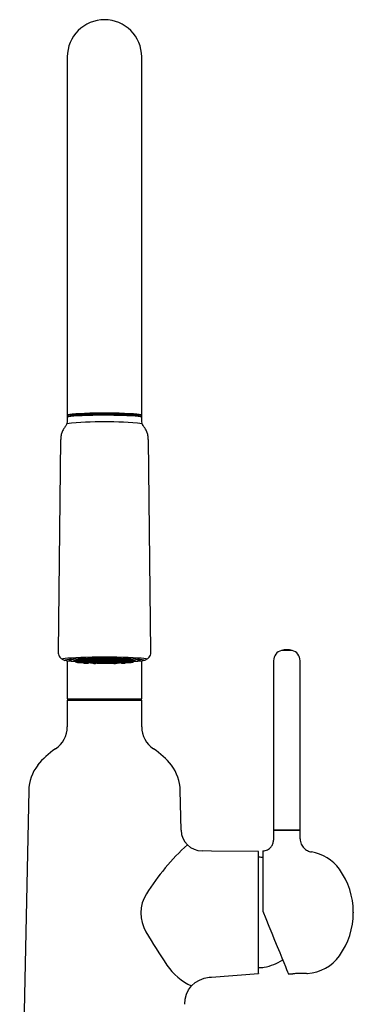
# Model space of a CAD drawing. Units: millimetres. Extents: x -1751 to 210, y -1034 to 874.
# Drawn here: x -1747 to -1621, y -43 to 328 of the extents above; entities that cross this region are included whole.
import ezdxf

# ---------------------------------------------------------------- set-up
doc = ezdxf.new("R2010")
doc.units = ezdxf.units.MM
doc.layers.add('A1', color=7, linetype='Continuous')

msp = doc.modelspace()

# ---------------------------------------------------------------- linework, layer by layer
at = {"layer": 'A1'}
for p, q in [((-1728.84, 313.89), (-1728.84, 206.8)), ((-1700.84, 206.8), (-1700.84, 313.89)), ((-1728.84, 206.8), (-1728.84, 178.84)), ((-1700.84, 178.84), (-1700.84, 206.8)), ((-1728.84, 178.84), (-1728.84, 178.04)), ((-1727.74, 178.93), (-1727.74, 178.84)), ((-1714.84, 178.78), (-1715.72, 178.77)), ((-1701.94, 178.84), (-1701.94, 178.93)), ((-1700.84, 178.04), (-1700.84, 178.84)), ((-1728.84, 178.04), (-1728.84, 176.87)), ((-1700.84, 176.87), (-1700.84, 178.04)), ((-1731.34, 169.64), (-1732.32, 89.57)), ((-1697.36, 89.57), (-1698.34, 169.64)), ((-1644.24, 90.14), (-1648.24, 90.14)), ((-1730.52, 86.75), (-1729.71, 86.37)), ((-1728.84, 86.19), (-1728.84, 71.89)), ((-1727.87, 86.53), (-1727.87, 86.63)), ((-1727.87, 86.53), (-1727.87, 86.31)), ((-1727.34, 86.28), (-1727.34, 86.5)), ((-1725.24, 86.57), (-1725.23, 86.46)), ((-1723.12, 86.73), (-1723.11, 86.62)), ((-1721.54, 86.12), (-1721.54, 86.01)), ((-1720.75, 85.86), (-1721.27, 85.91)), ((-1720.58, 85.56), (-1720.07, 85.52)), ((-1718.24, 85.95), (-1718.44, 85.96)), ((-1718.24, 85.95), (-1718.24, 85.97)), ((-1717.56, 85.99), (-1717.04, 85.98)), ((-1717.04, 85.94), (-1717.53, 85.93)), ((-1717.31, 85.92), (-1717.53, 85.93)), ((-1716.94, 85.99), (-1717.33, 86)), ((-1717.31, 85.92), (-1716.94, 85.93)), ((-1717.04, 85.98), (-1717.04, 85.94)), ((-1716.94, 87.16), (-1716.94, 87.1)), ((-1716.94, 87.1), (-1716.94, 87.04)), ((-1716.94, 86.01), (-1716.94, 85.99)), ((-1716.34, 86), (-1716.94, 85.99)), ((-1716.94, 85.93), (-1716.34, 85.91)), ((-1716.84, 85.98), (-1716.24, 86)), ((-1716.84, 85.94), (-1716.84, 85.98)), ((-1716.24, 85.92), (-1716.84, 85.94)), ((-1716.34, 85.91), (-1716.34, 85.9)), ((-1716.14, 85.9), (-1716.34, 85.9)), ((-1716.24, 86), (-1715.64, 85.98)), ((-1716.24, 86), (-1716.24, 85.92)), ((-1715.64, 85.94), (-1716.24, 85.92)), ((-1716.14, 86), (-1716.14, 86.02)), ((-1715.54, 85.99), (-1716.14, 86)), ((-1716.14, 85.91), (-1715.54, 85.93)), ((-1716.14, 85.9), (-1716.14, 85.91)), ((-1715.64, 85.98), (-1715.64, 85.94)), ((-1715.54, 86.02), (-1715.54, 85.99)), ((-1714.94, 86), (-1715.54, 85.99)), ((-1715.54, 85.93), (-1714.94, 85.91)), ((-1715.44, 85.98), (-1714.84, 86)), ((-1715.44, 85.94), (-1715.44, 85.98)), ((-1714.84, 85.92), (-1715.44, 85.94)), ((-1714.94, 86.02), (-1714.94, 86)), ((-1714.94, 85.91), (-1714.94, 85.89)), ((-1714.74, 85.89), (-1714.94, 85.89)), ((-1714.84, 86), (-1714.24, 85.98)), ((-1714.84, 86), (-1714.84, 85.92)), ((-1714.24, 85.94), (-1714.84, 85.92)), ((-1714.74, 86), (-1714.74, 86.02)), ((-1714.14, 85.99), (-1714.74, 86)), ((-1714.74, 85.91), (-1714.14, 85.93)), ((-1714.74, 85.89), (-1714.74, 85.91)), ((-1714.24, 85.98), (-1714.24, 85.94)), ((-1714.14, 86.02), (-1714.14, 85.99)), ((-1713.54, 86), (-1714.14, 85.99)), ((-1714.14, 85.93), (-1713.54, 85.91)), ((-1714.04, 85.98), (-1713.44, 86)), ((-1714.04, 85.94), (-1714.04, 85.98)), ((-1713.44, 85.92), (-1714.04, 85.94)), ((-1713.54, 85.91), (-1713.54, 85.9)), ((-1713.34, 85.9), (-1713.54, 85.9)), ((-1713.44, 86), (-1712.84, 85.98)), ((-1713.44, 86), (-1713.44, 85.92)), ((-1712.84, 85.94), (-1713.44, 85.92)), ((-1713.34, 85.91), (-1712.74, 85.93)), ((-1713.34, 85.9), (-1713.34, 85.91)), ((-1712.84, 85.98), (-1712.84, 85.94)), ((-1712.74, 87.1), (-1712.74, 87.16)), ((-1712.74, 87.04), (-1712.74, 87.1)), ((-1712.74, 85.93), (-1712.37, 85.92)), ((-1712.64, 85.98), (-1712.27, 85.99)), ((-1712.64, 85.94), (-1712.64, 85.98)), ((-1712.15, 85.93), (-1712.64, 85.94)), ((-1712.15, 85.93), (-1712.37, 85.92)), ((-1708.22, 85.94), (-1708.72, 85.86)), ((-1708.14, 85.99), (-1708.14, 86.13)), ((-1706.57, 86.62), (-1706.56, 86.73)), ((-1704.45, 86.46), (-1704.44, 86.57)), ((-1702.34, 86.5), (-1702.34, 86.28)), ((-1701.81, 86.63), (-1701.81, 86.53)), ((-1701.81, 86.31), (-1701.81, 86.53)), ((-1700.84, 71.89), (-1700.84, 86.19)), ((-1651.24, 86.26), (-1651.24, 22.39)), ((-1641.24, 22.39), (-1641.24, 86.26)), ((-1728.84, 71.89), (-1714.84, 71.89)), ((-1728.84, 71.39), (-1728.84, 61.39)), ((-1728.84, 71.39), (-1700.84, 71.39)), ((-1727.65, 71.39), (-1727.67, 71.89)), ((-1723.78, 71.89), (-1723.77, 71.39)), ((-1723.13, 71.89), (-1723.12, 71.39)), ((-1719.37, 71.39), (-1719.38, 71.89)), ((-1714.84, 71.89), (-1700.84, 71.89)), ((-1712.17, 71.39), (-1712.17, 71.89)), ((-1710.3, 71.89), (-1710.3, 71.39)), ((-1706.56, 71.39), (-1706.55, 71.89)), ((-1705.91, 71.39), (-1705.89, 71.89)), ((-1703.29, 71.39), (-1703.28, 71.89)), ((-1702.01, 71.89), (-1702.03, 71.39)), ((-1702, 71.89), (-1702.02, 71.39)), ((-1700.84, 61.39), (-1700.84, 71.39)), ((-1743.34, 37.39), (-1746.74, -126.61)), ((-1686.03, 22.41), (-1686.34, 37.39)), ((-1651.24, 22.39), (-1651.24, 18.62)), ((-1651.24, 22.39), (-1641.24, 22.39)), ((-1641.24, 22.39), (-1651.24, 22.39)), ((-1641.24, 19.14), (-1641.24, 22.39)), ((-1656.6, 12.19), (-1656.84, 12.19)), ((-1655.24, 14.62), (-1655.24, 14.6)), ((-1655.24, 14.6), (-1655.24, 14.62)), ((-1655.24, 14.6), (-1655.24, -8.11)), ((-1655.24, -8.11), (-1655.24, -8.11)), ((-1621.24, -8.45), (-1621.24, -8.77)), ((-1656.84, -29.41), (-1656.6, -29.41)), ((-1645.71, -31.7), (-1643.96, -31.68))]:
    msp.add_line(p, q, dxfattribs=at)
at = {"layer": 'A1', "flags": 128}
for points in [[(-1715.72, 178.77), (-1717.08, 178.77), (-1719.27, 178.74), (-1721.34, 178.69), (-1723.25, 178.63), (-1724.94, 178.55), (-1726.36, 178.46), (-1727.49, 178.36), (-1728.29, 178.25), (-1728.74, 178.13), (-1728.84, 178.04)], [(-1701.84, 178.57), (-1701.39, 178.64), (-1700.94, 178.75), (-1700.85, 178.87), (-1701.12, 178.99), (-1701.75, 179.1), (-1702.71, 179.21), (-1703.99, 179.31), (-1705.55, 179.39), (-1707.36, 179.46), (-1709.35, 179.52), (-1711.49, 179.55), (-1713.71, 179.57), (-1715.96, 179.57), (-1718.19, 179.55), (-1720.33, 179.52), (-1722.32, 179.46), (-1724.12, 179.39), (-1725.68, 179.31), (-1726.96, 179.21), (-1727.93, 179.1), (-1728.56, 178.99), (-1728.83, 178.87), (-1728.74, 178.75), (-1728.29, 178.64), (-1727.83, 178.57)], [(-1728.53, 178.37), (-1728.44, 178.43), (-1728, 178.54), (-1727.22, 178.65), (-1726.11, 178.75), (-1724.72, 178.84), (-1723.07, 178.92), (-1721.21, 178.98), (-1719.18, 179.02), (-1717.04, 179.05), (-1714.84, 179.06)], [(-1701.84, 178.84), (-1701.88, 178.9), (-1702.24, 179.01), (-1702.93, 179.12), (-1703.96, 179.21), (-1705.27, 179.3), (-1706.85, 179.38), (-1708.65, 179.44), (-1710.62, 179.49), (-1712.7, 179.51), (-1714.84, 179.52), (-1716.98, 179.51), (-1719.06, 179.49), (-1721.03, 179.44), (-1722.82, 179.38), (-1724.4, 179.3), (-1725.72, 179.21), (-1726.74, 179.12), (-1727.44, 179.01), (-1727.79, 178.9), (-1727.84, 178.84)], [(-1727.74, 178.84), (-1727.69, 178.9), (-1727.34, 179.01), (-1726.65, 179.11), (-1725.64, 179.21), (-1724.33, 179.3), (-1722.76, 179.38), (-1720.98, 179.44), (-1719.03, 179.48), (-1716.96, 179.51), (-1715.86, 179.52)], [(-1715.86, 179.52), (-1714.84, 179.52), (-1714.01, 179.52)], [(-1714.84, 179.06), (-1712.64, 179.05), (-1710.5, 179.02), (-1708.47, 178.98), (-1706.61, 178.92), (-1704.96, 178.84), (-1703.56, 178.75), (-1702.46, 178.65), (-1701.68, 178.54), (-1701.24, 178.43), (-1701.16, 178.39)], [(-1714.01, 179.52), (-1712.72, 179.51), (-1710.65, 179.48), (-1708.7, 179.44), (-1706.92, 179.38), (-1705.35, 179.3), (-1704.04, 179.21), (-1703.02, 179.11), (-1702.33, 179.01), (-1701.98, 178.9), (-1701.98, 178.79), (-1702.33, 178.68), (-1702.47, 178.65)], [(-1700.84, 178.04), (-1700.94, 178.13), (-1701.39, 178.25), (-1702.19, 178.36), (-1703.32, 178.46), (-1704.74, 178.55), (-1706.43, 178.63), (-1708.33, 178.69), (-1710.22, 178.74)], [(-1730.64, 86.81), (-1730.7, 86.84), (-1730.7, 86.96), (-1730.34, 87.08), (-1729.64, 87.2), (-1728.61, 87.31), (-1727.27, 87.42), (-1725.66, 87.51), (-1723.8, 87.59), (-1721.74, 87.65), (-1719.53, 87.69), (-1717.21, 87.72), (-1714.84, 87.73)], [(-1725.83, 85.94), (-1726.04, 85.95), (-1727.43, 86.04), (-1728.53, 86.15), (-1729.3, 86.26), (-1729.74, 86.38), (-1729.83, 86.5), (-1729.56, 86.62), (-1728.96, 86.73), (-1728.02, 86.84), (-1726.77, 86.95), (-1725.24, 87.03), (-1723.47, 87.11), (-1721.49, 87.17), (-1719.36, 87.22), (-1717.13, 87.25), (-1714.84, 87.25)], [(-1701.84, 86.3), (-1701.48, 86.41), (-1701.48, 86.53), (-1701.85, 86.64), (-1702.57, 86.75), (-1703.62, 86.85), (-1704.98, 86.94), (-1706.61, 87.02), (-1708.46, 87.09), (-1710.49, 87.13), (-1712.63, 87.16), (-1714.84, 87.17), (-1717.04, 87.16), (-1719.19, 87.13), (-1721.22, 87.09), (-1723.07, 87.02), (-1724.7, 86.94), (-1726.06, 86.85), (-1727.11, 86.75), (-1727.83, 86.64), (-1728.19, 86.53), (-1728.19, 86.41), (-1727.83, 86.3)], [(-1724.64, 85.76), (-1724.32, 85.76), (-1724.04, 85.77), (-1723.86, 85.79), (-1723.8, 85.8), (-1723.86, 85.82), (-1724.04, 85.84), (-1724.32, 85.85), (-1724.64, 85.85), (-1724.96, 85.85), (-1725.23, 85.84), (-1725.42, 85.82), (-1725.48, 85.8), (-1725.42, 85.79), (-1725.23, 85.77), (-1724.96, 85.76), (-1724.64, 85.76)], [(-1723.99, 85.8), (-1724.04, 85.82), (-1724.18, 85.83), (-1724.39, 85.84), (-1724.64, 85.84), (-1724.89, 85.84), (-1725.1, 85.83), (-1725.24, 85.82), (-1725.29, 85.8), (-1725.24, 85.79), (-1725.1, 85.78), (-1724.89, 85.77), (-1724.64, 85.77), (-1724.39, 85.77), (-1724.18, 85.78), (-1724.04, 85.79), (-1723.99, 85.8)], [(-1723.89, 85.96), (-1723.57, 85.96), (-1723.3, 85.97), (-1723.12, 85.98), (-1723.05, 86), (-1723.12, 86.02), (-1723.3, 86.03), (-1723.57, 86.04), (-1723.89, 86.05), (-1724.21, 86.04), (-1724.49, 86.03), (-1724.67, 86.02), (-1724.73, 86), (-1724.67, 85.98), (-1724.49, 85.97), (-1724.21, 85.96), (-1723.89, 85.96)], [(-1723.05, 85.61), (-1723.12, 85.63), (-1723.3, 85.64), (-1723.57, 85.65), (-1723.89, 85.65), (-1724.21, 85.65), (-1724.49, 85.64), (-1724.67, 85.63), (-1724.73, 85.61), (-1724.67, 85.59), (-1724.49, 85.58), (-1724.21, 85.57), (-1723.89, 85.56), (-1723.57, 85.57), (-1723.3, 85.58), (-1723.12, 85.59), (-1723.05, 85.61)], [(-1723.29, 85.99), (-1723.24, 86), (-1723.29, 86.01), (-1723.43, 86.03), (-1723.64, 86.03), (-1723.89, 86.04), (-1724.14, 86.03), (-1724.35, 86.03), (-1724.49, 86.01), (-1724.54, 86), (-1724.49, 85.99), (-1724.35, 85.98), (-1724.14, 85.97), (-1723.89, 85.97), (-1723.64, 85.97), (-1723.43, 85.98), (-1723.29, 85.99)], [(-1723.29, 85.62), (-1723.43, 85.63), (-1723.64, 85.64), (-1723.89, 85.64), (-1724.14, 85.64), (-1724.35, 85.63), (-1724.49, 85.62), (-1724.54, 85.61), (-1724.49, 85.6), (-1724.35, 85.58), (-1724.14, 85.58), (-1723.89, 85.57), (-1723.64, 85.58), (-1723.43, 85.58), (-1723.29, 85.6), (-1723.24, 85.61), (-1723.29, 85.62)], [(-1723.89, 86.53), (-1723.38, 86.52), (-1723.34, 86.52)], [(-1721.77, 86.12), (-1721.45, 86.13), (-1721.17, 86.14), (-1720.99, 86.15), (-1720.93, 86.17), (-1720.99, 86.18), (-1721.17, 86.2), (-1721.45, 86.21), (-1721.77, 86.21), (-1722.09, 86.21), (-1722.36, 86.2), (-1722.54, 86.18), (-1722.61, 86.17), (-1722.54, 86.15), (-1722.36, 86.14), (-1722.09, 86.13), (-1721.77, 86.12)], [(-1720.93, 85.44), (-1720.99, 85.46), (-1721.17, 85.47), (-1721.45, 85.48), (-1721.77, 85.49), (-1722.09, 85.48), (-1722.36, 85.47), (-1722.54, 85.46), (-1722.61, 85.44), (-1722.54, 85.43), (-1722.36, 85.41), (-1722.09, 85.4), (-1721.77, 85.4), (-1721.45, 85.4), (-1721.17, 85.41), (-1720.99, 85.43), (-1720.93, 85.44)], [(-1721.31, 86.14), (-1721.17, 86.15), (-1721.12, 86.17), (-1721.17, 86.18), (-1721.31, 86.19), (-1721.52, 86.2), (-1721.77, 86.2), (-1722.02, 86.2), (-1722.23, 86.19), (-1722.37, 86.18), (-1722.42, 86.17), (-1722.37, 86.15), (-1722.23, 86.14), (-1722.02, 86.14), (-1721.77, 86.13), (-1721.52, 86.14), (-1721.31, 86.14)], [(-1721.31, 85.47), (-1721.52, 85.47), (-1721.77, 85.48), (-1722.02, 85.47), (-1722.23, 85.47), (-1722.37, 85.46), (-1722.42, 85.44), (-1722.37, 85.43), (-1722.23, 85.42), (-1722.02, 85.41), (-1721.77, 85.41), (-1721.52, 85.41), (-1721.31, 85.42), (-1721.17, 85.43), (-1721.12, 85.44), (-1721.17, 85.46), (-1721.31, 85.47)], [(-1720.94, 85.71), (-1720.76, 85.79), (-1720.24, 85.86), (-1719.41, 85.92), (-1718.31, 85.97), (-1717, 86), (-1715.58, 86.02), (-1714.1, 86.02), (-1712.68, 86), (-1711.37, 85.96), (-1710.27, 85.91), (-1709.44, 85.84), (-1708.92, 85.77), (-1708.74, 85.69), (-1708.92, 85.62), (-1709.44, 85.55), (-1710.27, 85.48), (-1711.37, 85.43), (-1712.68, 85.4), (-1714.1, 85.38), (-1715.58, 85.39), (-1717, 85.41), (-1718.31, 85.45), (-1719.41, 85.5), (-1720.24, 85.56), (-1720.76, 85.64), (-1720.94, 85.71)], [(-1719.74, 86.36), (-1720.65, 86.3), (-1720.71, 86.3)], [(-1718.59, 86.23), (-1718.27, 86.24), (-1717.99, 86.25), (-1717.81, 86.26), (-1717.75, 86.28), (-1717.81, 86.3), (-1717.99, 86.31), (-1718.27, 86.32), (-1718.59, 86.32), (-1718.91, 86.32), (-1719.18, 86.31), (-1719.37, 86.3), (-1719.43, 86.28), (-1719.37, 86.26), (-1719.18, 86.25), (-1718.91, 86.24), (-1718.59, 86.23)], [(-1717.75, 85.33), (-1717.81, 85.35), (-1717.99, 85.36), (-1718.27, 85.37), (-1718.59, 85.38), (-1718.91, 85.37), (-1719.18, 85.36), (-1719.37, 85.35), (-1719.43, 85.33), (-1719.43, 85.33)], [(-1718.34, 86.25), (-1718.13, 86.25), (-1717.99, 86.27), (-1717.94, 86.28), (-1717.99, 86.29), (-1718.13, 86.3), (-1718.34, 86.31), (-1718.59, 86.31), (-1718.84, 86.31), (-1719.05, 86.3), (-1719.19, 86.29), (-1719.24, 86.28), (-1719.19, 86.27), (-1719.05, 86.25), (-1718.84, 86.25), (-1718.59, 86.24), (-1718.34, 86.25)], [(-1715.97, 86.46), (-1716.83, 86.45), (-1717.3, 86.44)], [(-1714.84, 86.27), (-1714.52, 86.28), (-1714.24, 86.29), (-1714.06, 86.3), (-1714, 86.32), (-1714.06, 86.33), (-1714.24, 86.35), (-1714.52, 86.36), (-1714.84, 86.36), (-1715.16, 86.36), (-1715.43, 86.35), (-1715.62, 86.33), (-1715.68, 86.32), (-1715.62, 86.3), (-1715.43, 86.29), (-1715.16, 86.28), (-1714.84, 86.27)], [(-1714.84, 86.28), (-1714.59, 86.29), (-1714.38, 86.29), (-1714.24, 86.3), (-1714.19, 86.32), (-1714.24, 86.33), (-1714.38, 86.34), (-1714.59, 86.35), (-1714.84, 86.35), (-1715.09, 86.35), (-1715.3, 86.34), (-1715.44, 86.33), (-1715.49, 86.32), (-1715.44, 86.3), (-1715.3, 86.29), (-1715.09, 86.29), (-1714.84, 86.28)], [(-1714.84, 87.73), (-1712.47, 87.72), (-1710.15, 87.69), (-1707.94, 87.65), (-1705.88, 87.59), (-1704.02, 87.51), (-1702.4, 87.42), (-1701.07, 87.31), (-1700.03, 87.2), (-1699.33, 87.08), (-1698.98, 86.96), (-1698.98, 86.84), (-1699.03, 86.81)], [(-1714.84, 87.25), (-1712.55, 87.25), (-1710.31, 87.22), (-1708.18, 87.17), (-1706.21, 87.11), (-1704.44, 87.03), (-1702.91, 86.95), (-1701.66, 86.84), (-1700.72, 86.73), (-1700.11, 86.62), (-1699.85, 86.5), (-1699.94, 86.38), (-1700.37, 86.26), (-1701.15, 86.15), (-1702.25, 86.04), (-1703.64, 85.95), (-1703.72, 85.94)], [(-1712.23, 86.44), (-1713.63, 86.46), (-1713.72, 86.46)], [(-1711.09, 86.23), (-1710.77, 86.24), (-1710.49, 86.25), (-1710.31, 86.26), (-1710.25, 86.28), (-1710.31, 86.3), (-1710.49, 86.31), (-1710.77, 86.32), (-1711.09, 86.32), (-1711.41, 86.32), (-1711.68, 86.31), (-1711.86, 86.3), (-1711.93, 86.28), (-1711.86, 86.26), (-1711.68, 86.25), (-1711.41, 86.24), (-1711.09, 86.23)], [(-1711.34, 86.25), (-1711.09, 86.24), (-1710.84, 86.25), (-1710.63, 86.25), (-1710.49, 86.27), (-1710.44, 86.28), (-1710.49, 86.29), (-1710.63, 86.3), (-1710.84, 86.31), (-1711.09, 86.31), (-1711.34, 86.31), (-1711.55, 86.3), (-1711.69, 86.29), (-1711.74, 86.28), (-1711.69, 86.27), (-1711.55, 86.25), (-1711.34, 86.25)], [(-1708.97, 86.3), (-1709.51, 86.34), (-1709.94, 86.36)], [(-1707.91, 86.12), (-1707.59, 86.13), (-1707.31, 86.14), (-1707.13, 86.15), (-1707.07, 86.17), (-1707.13, 86.18), (-1707.31, 86.2), (-1707.59, 86.21), (-1707.91, 86.21), (-1708.23, 86.21), (-1708.5, 86.2), (-1708.69, 86.18), (-1708.75, 86.17), (-1708.69, 86.15), (-1708.5, 86.14), (-1708.23, 86.13), (-1707.91, 86.12)], [(-1707.07, 85.44), (-1707.13, 85.46), (-1707.31, 85.47), (-1707.59, 85.48), (-1707.91, 85.49), (-1708.23, 85.48), (-1708.5, 85.47), (-1708.69, 85.46), (-1708.75, 85.44), (-1708.69, 85.43), (-1708.5, 85.41), (-1708.23, 85.4), (-1707.92, 85.4)], [(-1708.37, 86.14), (-1708.16, 86.14), (-1707.91, 86.13), (-1707.66, 86.14), (-1707.45, 86.14), (-1707.31, 86.15), (-1707.26, 86.17), (-1707.31, 86.18), (-1707.45, 86.19), (-1707.66, 86.2), (-1707.91, 86.2), (-1708.16, 86.2), (-1708.37, 86.19), (-1708.51, 86.18), (-1708.56, 86.17), (-1708.51, 86.15), (-1708.37, 86.14)], [(-1708.37, 85.47), (-1708.51, 85.46), (-1708.56, 85.44), (-1708.51, 85.43), (-1708.37, 85.42), (-1708.16, 85.41), (-1707.91, 85.41), (-1707.66, 85.41), (-1707.45, 85.42), (-1707.31, 85.43), (-1707.26, 85.44), (-1707.31, 85.46), (-1707.45, 85.47), (-1707.66, 85.47), (-1707.91, 85.48), (-1708.16, 85.47), (-1708.37, 85.47)], [(-1708.14, 86.01), (-1708.08, 86.02), (-1707.89, 86.1)], [(-1705.78, 85.96), (-1705.46, 85.96), (-1705.19, 85.97), (-1705.01, 85.98), (-1704.94, 86), (-1705.01, 86.02), (-1705.19, 86.03), (-1705.46, 86.04), (-1705.78, 86.05), (-1706.11, 86.04), (-1706.38, 86.03), (-1706.56, 86.02), (-1706.62, 86), (-1706.56, 85.98), (-1706.38, 85.97), (-1706.11, 85.96), (-1705.78, 85.96)], [(-1704.94, 85.61), (-1705.01, 85.63), (-1705.19, 85.64), (-1705.46, 85.65), (-1705.78, 85.65), (-1706.11, 85.65), (-1706.38, 85.64), (-1706.56, 85.63), (-1706.62, 85.61), (-1706.56, 85.59), (-1706.38, 85.58), (-1706.11, 85.57), (-1705.78, 85.56), (-1705.46, 85.57), (-1705.19, 85.58), (-1705.01, 85.59), (-1704.94, 85.61)], [(-1706.38, 85.99), (-1706.24, 85.98), (-1706.03, 85.97), (-1705.78, 85.97), (-1705.54, 85.97), (-1705.32, 85.98), (-1705.18, 85.99), (-1705.13, 86), (-1705.18, 86.01), (-1705.32, 86.03), (-1705.54, 86.03), (-1705.78, 86.04), (-1706.03, 86.03), (-1706.24, 86.03), (-1706.38, 86.01), (-1706.43, 86), (-1706.38, 85.99)], [(-1706.38, 85.62), (-1706.43, 85.61), (-1706.38, 85.6), (-1706.24, 85.58), (-1706.03, 85.58), (-1705.78, 85.57), (-1705.54, 85.58), (-1705.32, 85.58), (-1705.18, 85.6), (-1705.13, 85.61), (-1705.18, 85.62), (-1705.32, 85.63), (-1705.54, 85.64), (-1705.78, 85.64), (-1706.03, 85.64), (-1706.24, 85.63), (-1706.38, 85.62)], [(-1706.38, 86.52), (-1706.3, 86.52), (-1705.78, 86.53)], [(-1704.2, 85.8), (-1704.26, 85.82), (-1704.44, 85.84), (-1704.72, 85.85), (-1705.04, 85.85), (-1705.36, 85.85), (-1705.63, 85.84), (-1705.82, 85.82), (-1705.88, 85.8), (-1705.82, 85.79), (-1705.63, 85.77), (-1705.36, 85.76), (-1705.04, 85.76), (-1704.72, 85.76), (-1704.44, 85.77), (-1704.26, 85.79), (-1704.2, 85.8)], [(-1705.69, 85.8), (-1705.64, 85.79), (-1705.5, 85.78), (-1705.29, 85.77), (-1705.04, 85.77), (-1704.79, 85.77), (-1704.58, 85.78), (-1704.44, 85.79), (-1704.39, 85.8), (-1704.44, 85.82), (-1704.58, 85.83), (-1704.79, 85.84), (-1705.04, 85.84), (-1705.29, 85.84), (-1705.5, 85.83), (-1705.64, 85.82), (-1705.69, 85.8)], [(-1727.85, 71.89), (-1727.84, 71.54), (-1727.83, 71.38)], [(-1656.84, 14.39), (-1674.64, 14.55), (-1678.1, 14.58)], [(-1655.24, -8.11), (-1654.09, -10.94), (-1652.97, -13.73), (-1651.87, -16.45), (-1650.82, -19.04), (-1649.83, -21.48), (-1648.93, -23.73), (-1648.11, -25.75), (-1647.4, -27.51), (-1646.8, -28.99), (-1646.33, -30.16), (-1645.98, -31.01), (-1645.78, -31.53), (-1645.71, -31.7)], [(-1675.44, -33.05), (-1674.64, -32.99), (-1656.84, -31.61)]]:
    msp.add_lwpolyline(points, dxfattribs=at)
at = {"layer": 'A1'}
msp.add_lwpolyline([(-1683.65, 16.89, 0.067006), (-1699.04, -1.56, 0.281037), (-1699.24, -15.97, 0.0152), (-1691.35, -28.42, 0.136434), (-1682.08, -36.31)], format="xyb", dxfattribs=at)
for centre, radius, start, end in [((-1714.84, 313.89), 14, 0, 180), ((-1717.69, 103.9), 75.36, 87.8313, 97.3246), ((-1716.8, 79.65), 99.54, 88.8729, 95.3472), ((-1712.22, 98.78), 80.47, 82.9775, 91.8666), ((-1712.88, 79.65), 99.54, 84.6528, 91.1271), ((-1714.75, -71.26), 250.04, 88.9617, 90.0204), ((-1715.03, 38.6), 137.74, 84.002, 95.84), ((-1647.24, 86.26), 4, 104.4775, 180), ((-1646.24, 82.39), 8, 75.5225, 104.4775), ((-1645.24, 86.26), 4, 0, 75.5225), ((-1718.61, 14.33), 72.79, 88.6834, 97.3084), ((-1714.97, 284.29), 198.18, 266.2681, 266.4222), ((-1725.34, 97.7), 11.66, 257.4833, 266.725), ((-1713.54, 306.45), 220.6, 266.2759, 266.4143), ((-1725.42, 84.25), 2.09, 84.0923, 105.3865), ((-1724.28, 81.1), 5.44, 85.934, 100.0848), ((-1722.15, 81.27), 5.44, 85.9334, 100.0854), ((-1721.32, 82.41), 4.3, 78.0308, 95.9504), ((-1718.97, 81.38), 5.44, 85.9334, 100.0854), ((-1718.14, 82.52), 4.3, 78.0291, 95.9521), ((-1714.84, 286.67), 199.64, 269.3973, 270.6027), ((-1715.22, 81.42), 5.44, 85.9333, 100.0855), ((-1714.39, 82.56), 4.3, 78.0293, 95.9519), ((-1711.07, 14.33), 72.79, 82.6916, 91.3166), ((-1711.47, 81.38), 5.44, 85.9332, 100.0856), ((-1710.64, 82.52), 4.3, 78.0294, 95.9518), ((-1708.29, 81.27), 5.44, 85.9334, 100.0854), ((-1707.73, 90.09), 4.7, 267.7913, 278.1513), ((-1707.46, 82.41), 4.3, 78.0308, 95.9504), ((-1705.34, 82.25), 4.3, 78.0304, 95.9508), ((-1704.26, 84.22), 2.12, 74.6254, 96.0199), ((-1704.31, 97.55), 11.51, 273.3862, 282.5441), ((-1714.71, 284.29), 198.18, 273.5778, 273.7319), ((-1716.14, 306.45), 220.6, 273.5857, 273.7241), ((-1718.59, 90.32), 5.03, 262.5697, 277.4303), ((-1714.68, 82.2), 3.14, 81.0457, 92.9623), ((-1710.91, 89.98), 4.7, 267.7893, 278.1533), ((-1738.84, 61.39), 10, 303.5146, 0), ((-1690.84, 61.39), 10, 180, 236.4854), ((-1717.86, 29.71), 28, 123.5146, 142.2254), ((-1711.82, 29.71), 28, 37.7746, 56.4854), ((-1727.34, 37.06), 16, 142.2254, 178.8123), ((-1702.33, 37.06), 16, 1.1877, 37.7746), ((-1656.6, 2.19), 10, 82.148, 90), ((-1639.47, -1.61), 16, 35.4816, 81.1745), ((-1649.24, -8.57), 28, 0.2602, 35.4816), ((-1649.24, -8.65), 28, 324.5184, 359.7398), ((-1639.47, -15.61), 16, 273.3804, 324.5184), ((-1656.6, -19.41), 10, 270, 280.5809), ((-1658.44, -9.58), 20, 280.5809, 302.1373)]:
    msp.add_arc(centre, radius, start, end, dxfattribs=at)
for points, knots in [([(-1729.58, 174.53), (-1729.82, 174.21), (-1730.35, 173.51), (-1730.91, 172.23), (-1731.28, 170.9), (-1731.3, 170.02), (-1731.31, 169.65)], [0, 0, 0, 0, 0.223822, 0.502556, 0.785984, 1, 1, 1, 1]), ([(-1728.84, 176.86), (-1728.84, 176.85), (-1728.79, 176.48), (-1728.97, 175.77), (-1729.26, 175), (-1729.54, 174.65), (-1729.62, 174.55)], [0, 0, 0, 0, 0.009211, 0.452586, 0.839086, 1, 1, 1, 1]), ([(-1700, 174.48), (-1700.12, 174.63), (-1700.43, 175.02), (-1700.76, 175.85), (-1700.81, 176.53), (-1700.83, 176.87)], [0, 0, 0, 0, 0.216921, 0.609635, 1, 1, 1, 1]), ([(-1698.38, 169.64), (-1698.37, 169.89), (-1698.35, 170.64), (-1698.64, 171.86), (-1699.18, 173.18), (-1699.66, 174.04), (-1700, 174.42), (-1700.03, 174.46)], [0, 0, 0, 0, 0.141071, 0.435734, 0.710267, 0.967923, 1, 1, 1, 1]), ([(-1732.3, 89.56), (-1732.29, 89.27), (-1732.26, 88.69), (-1731.91, 87.94), (-1731.44, 87.36), (-1730.95, 86.97), (-1730.62, 86.78), (-1730.5, 86.73), (-1730.5, 86.73)], [0, 0, 0, 0, 0.224622, 0.444619, 0.639852, 0.820602, 0.997868, 1, 1, 1, 1]), ([(-1699.16, 86.75), (-1699.04, 86.81), (-1698.76, 86.94), (-1698.24, 87.35), (-1697.74, 87.99), (-1697.4, 88.76), (-1697.39, 89.31), (-1697.38, 89.56)], [0, 0, 0, 0, 0.14891, 0.351179, 0.571011, 0.806479, 1, 1, 1, 1]), ([(-1726.04, 86.25), (-1726.1, 86.25), (-1726.29, 86.28), (-1726.41, 86.31), (-1726.38, 86.34), (-1726.15, 86.35), (-1725.76, 86.36), (-1725.42, 86.35), (-1725.26, 86.35)], [0, 0, 0, 0, 0.0968606, 0.2806397, 0.4643021, 0.647905, 0.8316035, 1, 1, 1, 1]), ([(-1725.97, 86.26), (-1725.96, 86.21), (-1725.95, 86.11), (-1725.87, 85.98), (-1725.78, 85.9), (-1725.69, 85.85), (-1725.61, 85.82), (-1725.55, 85.8), (-1725.45, 85.79), (-1725.28, 85.77), (-1724.97, 85.76), (-1724.66, 85.76), (-1724.35, 85.76), (-1724.06, 85.77), (-1723.86, 85.78), (-1723.75, 85.8), (-1723.65, 85.82), (-1723.56, 85.86), (-1723.5, 85.9), (-1723.48, 85.92)], [0, 0, 0, 0, 0.0460751, 0.0895474, 0.1263547, 0.1581043, 0.184902, 0.20964, 0.2453562, 0.3598161, 0.4608094, 0.558275, 0.6365628, 0.7362598, 0.8412575, 0.9090237, 0.9390621, 0.9708634, 1, 1, 1, 1]), ([(-1725.13, 86.4), (-1725.26, 86.41), (-1725.51, 86.45), (-1725.66, 86.49), (-1725.63, 86.53), (-1725.4, 86.56), (-1725, 86.58), (-1724.47, 86.57), (-1723.89, 86.55), (-1723.42, 86.53), (-1723.21, 86.51), (-1723.16, 86.51)], [0, 0, 0, 0, 0.120808, 0.241623, 0.362333, 0.482921, 0.603461, 0.724046, 0.844751, 0.965597, 1, 1, 1, 1]), ([(-1725.23, 86.45), (-1725.22, 86.4), (-1725.2, 86.3), (-1725.12, 86.18), (-1725.03, 86.09), (-1724.94, 86.04), (-1724.87, 86.01), (-1724.8, 86), (-1724.7, 85.98), (-1724.53, 85.97), (-1724.23, 85.96), (-1723.91, 85.96), (-1723.6, 85.96), (-1723.32, 85.97), (-1723.11, 85.98), (-1723, 85.99), (-1722.9, 86.02), (-1722.8, 86.06), (-1722.73, 86.11), (-1722.7, 86.15), (-1722.7, 86.15)], [0, 0, 0, 0, 0.045371, 0.088171, 0.124413, 0.155678, 0.18206, 0.206417, 0.241589, 0.354289, 0.453727, 0.549695, 0.62678, 0.724944, 0.828325, 0.895053, 0.924626, 0.955939, 0.99664, 1, 1, 1, 1]), ([(-1725.19, 85.93), (-1725.18, 85.9), (-1725.16, 85.83), (-1725.08, 85.74), (-1724.99, 85.67), (-1724.91, 85.63), (-1724.84, 85.61), (-1724.77, 85.6), (-1724.65, 85.58), (-1724.45, 85.57), (-1724.22, 85.57), (-1724.13, 85.57)], [0, 0, 0, 0, 0.062587, 0.152205, 0.22924, 0.295274, 0.35119, 0.412307, 0.530289, 0.814919, 1, 1, 1, 1]), ([(-1724.13, 85.57), (-1724.12, 85.57), (-1724, 85.56), (-1723.74, 85.56), (-1723.42, 85.57), (-1723.13, 85.59), (-1723.02, 85.58), (-1722.9, 85.63), (-1722.88, 85.64)], [0, 0, 0, 0, 0.032067, 0.2531444, 0.4717128, 0.6953517, 0.9612521, 1, 1, 1, 1]), ([(-1723.01, 86.53), (-1723.13, 86.55), (-1723.38, 86.58), (-1723.54, 86.64), (-1723.51, 86.69), (-1723.27, 86.73), (-1722.87, 86.75), (-1722.35, 86.76), (-1721.76, 86.75), (-1721.17, 86.72), (-1720.65, 86.68), (-1720.25, 86.62), (-1720.02, 86.57), (-1720, 86.51), (-1720.15, 86.47), (-1720.38, 86.46), (-1720.48, 86.45)], [0, 0, 0, 0, 0.0725197, 0.1450403, 0.2175209, 0.2899199, 0.3622406, 0.4345246, 0.5068263, 0.5791942, 0.6516475, 0.7241676, 0.7967069, 0.8692097, 0.9416342, 1, 1, 1, 1]), ([(-1723.1, 86.62), (-1723.09, 86.57), (-1723.08, 86.47), (-1723, 86.35), (-1722.91, 86.26), (-1722.82, 86.21), (-1722.74, 86.18), (-1722.68, 86.16), (-1722.58, 86.15), (-1722.41, 86.14), (-1722.1, 86.12), (-1721.88, 86.12), (-1721.77, 86.12)], [0, 0, 0, 0, 0.082532, 0.1604, 0.226325, 0.283202, 0.331199, 0.375509, 0.439486, 0.644516, 0.825415, 1, 1, 1, 1]), ([(-1723.07, 85.77), (-1723.06, 85.74), (-1723.04, 85.67), (-1722.96, 85.58), (-1722.87, 85.51), (-1722.78, 85.47), (-1722.71, 85.45), (-1722.64, 85.43), (-1722.53, 85.42), (-1722.32, 85.41), (-1722.1, 85.4), (-1722.01, 85.4)], [0, 0, 0, 0, 0.062596, 0.152205, 0.229244, 0.295274, 0.351192, 0.412307, 0.530288, 0.814921, 1, 1, 1, 1]), ([(-1722.88, 85.64), (-1722.87, 85.64), (-1722.82, 85.66), (-1722.72, 85.72), (-1722.62, 85.84), (-1722.56, 85.98), (-1722.55, 86.08), (-1722.55, 86.11)], [0, 0, 0, 0, 0.0760555, 0.2854323, 0.5599023, 0.8431676, 1, 1, 1, 1]), ([(-1722.87, 86.04), (-1722.84, 86.03), (-1722.64, 86.02), (-1722.38, 86), (-1722.15, 85.97), (-1722.13, 85.95), (-1722.27, 85.94), (-1722.49, 85.94), (-1722.59, 85.94)], [0, 0, 0, 0, 0.028798, 0.232158, 0.43532, 0.638399, 0.841559, 1, 1, 1, 1]), ([(-1722.55, 85.92), (-1722.48, 85.92), (-1722.24, 85.92), (-1721.9, 85.9), (-1721.65, 85.9), (-1721.6, 85.89)], [0, 0, 0, 0, 0.240656, 0.836106, 1, 1, 1, 1]), ([(-1722.01, 85.4), (-1721.99, 85.4), (-1721.87, 85.4), (-1721.61, 85.4), (-1721.29, 85.4), (-1721, 85.42), (-1720.9, 85.42), (-1720.77, 85.46), (-1720.76, 85.47)], [0, 0, 0, 0, 0.032063, 0.253141, 0.471709, 0.695348, 0.961249, 1, 1, 1, 1]), ([(-1721.77, 86.12), (-1721.68, 86.12), (-1721.48, 86.12), (-1721.19, 86.13), (-1720.98, 86.15), (-1720.88, 86.16), (-1720.77, 86.19), (-1720.68, 86.23), (-1720.57, 86.31), (-1720.48, 86.44), (-1720.43, 86.55), (-1720.43, 86.62), (-1720.43, 86.62)], [0, 0, 0, 0, 0.139901, 0.318061, 0.505686, 0.626791, 0.680466, 0.737292, 0.811166, 0.896727, 0.992027, 1, 1, 1, 1]), ([(-1721.49, 86.01), (-1721.5, 86.02), (-1721.62, 86.06), (-1721.08, 86.15), (-1720.3, 86.23), (-1719.54, 86.26), (-1719.38, 86.26)], [0, 0, 0, 0, 0.066541, 0.480169, 0.893796, 1, 1, 1, 1]), ([(-1720.05, 85.52), (-1719.57, 85.49), (-1718.62, 85.43), (-1716.61, 85.38), (-1714.44, 85.36), (-1712.31, 85.39), (-1710.46, 85.44), (-1709.11, 85.53), (-1708.4, 85.64), (-1708.42, 85.75), (-1709.07, 85.85), (-1710.17, 85.93), (-1711.67, 86), (-1713.73, 86.04), (-1715.92, 86.04), (-1717.99, 86.01), (-1719.71, 85.94), (-1720.82, 85.84), (-1721.32, 85.76), (-1721.21, 85.72), (-1721.19, 85.72)], [0, 0, 0, 0, 0.0596167, 0.1192466, 0.1788765, 0.2385064, 0.2981362, 0.357766, 0.4173958, 0.4770253, 0.536655, 0.5739765, 0.6336063, 0.6932363, 0.7528662, 0.8124961, 0.8721257, 0.9317555, 0.9913853, 1, 1, 1, 1]), ([(-1721.19, 85.72), (-1721.17, 85.68), (-1721.12, 85.61), (-1720.42, 85.55), (-1720.05, 85.52)], [0, 0, 0, 0, 0.461015, 1, 1, 1, 1]), ([(-1719.83, 86.61), (-1719.95, 86.63), (-1720.2, 86.66), (-1720.36, 86.72), (-1720.33, 86.78), (-1720.09, 86.83), (-1719.69, 86.86), (-1719.16, 86.88), (-1718.57, 86.88), (-1717.99, 86.86), (-1717.46, 86.82), (-1717.07, 86.77), (-1716.84, 86.71), (-1716.82, 86.65), (-1716.97, 86.6), (-1717.2, 86.58), (-1717.3, 86.57)], [0, 0, 0, 0, 0.072579, 0.14516, 0.217745, 0.290286, 0.362746, 0.435127, 0.507461, 0.579804, 0.652208, 0.724696, 0.797255, 0.869845, 0.942404, 1, 1, 1, 1]), ([(-1719.92, 86.73), (-1719.91, 86.68), (-1719.9, 86.58), (-1719.82, 86.46), (-1719.73, 86.37), (-1719.64, 86.32), (-1719.56, 86.29), (-1719.5, 86.28), (-1719.4, 86.26), (-1719.23, 86.25), (-1718.92, 86.24), (-1718.7, 86.23), (-1718.59, 86.23)], [0, 0, 0, 0, 0.082539, 0.1604, 0.22633, 0.283207, 0.3312, 0.375512, 0.439494, 0.644517, 0.825418, 1, 1, 1, 1]), ([(-1718.59, 86.23), (-1718.5, 86.23), (-1718.3, 86.24), (-1718.01, 86.24), (-1717.81, 86.26), (-1717.7, 86.27), (-1717.6, 86.3), (-1717.5, 86.34), (-1717.39, 86.42), (-1717.3, 86.55), (-1717.25, 86.66), (-1717.25, 86.73), (-1717.25, 86.73)], [0, 0, 0, 0, 0.139902, 0.318061, 0.505687, 0.626792, 0.680466, 0.737292, 0.811166, 0.896727, 0.992027, 1, 1, 1, 1]), ([(-1717.54, 86.32), (-1717.02, 86.34), (-1716.48, 86.35), (-1715.89, 86.35), (-1715.86, 86.35)], [0, 0, 0, 0, 0.9500942, 1, 1, 1, 1]), ([(-1716.08, 86.62), (-1716.2, 86.63), (-1716.45, 86.67), (-1716.61, 86.72), (-1716.58, 86.79), (-1716.34, 86.84), (-1715.94, 86.89), (-1715.41, 86.92), (-1714.82, 86.93), (-1714.23, 86.91), (-1713.71, 86.88), (-1713.32, 86.84), (-1713.09, 86.78), (-1713.07, 86.72), (-1713.22, 86.67), (-1713.44, 86.64), (-1713.54, 86.63)], [0, 0, 0, 0, 0.072618, 0.145234, 0.217897, 0.290581, 0.363229, 0.4358, 0.508287, 0.580721, 0.653155, 0.725643, 0.798212, 0.87086, 0.943543, 1, 1, 1, 1]), ([(-1716.17, 86.77), (-1716.16, 86.72), (-1716.15, 86.62), (-1716.07, 86.5), (-1715.98, 86.41), (-1715.89, 86.36), (-1715.81, 86.33), (-1715.75, 86.31), (-1715.65, 86.3), (-1715.48, 86.29), (-1715.17, 86.28), (-1714.95, 86.27), (-1714.84, 86.27)], [0, 0, 0, 0, 0.082539, 0.1604, 0.22633, 0.283207, 0.331201, 0.375513, 0.439489, 0.644518, 0.825416, 1, 1, 1, 1]), ([(-1714.84, 86.27), (-1714.75, 86.27), (-1714.55, 86.27), (-1714.26, 86.28), (-1714.06, 86.3), (-1713.95, 86.31), (-1713.84, 86.34), (-1713.75, 86.38), (-1713.64, 86.46), (-1713.55, 86.59), (-1713.5, 86.7), (-1713.5, 86.77), (-1713.5, 86.77)], [0, 0, 0, 0, 0.1399013, 0.3180605, 0.5056862, 0.6267911, 0.6804699, 0.737299, 0.8111666, 0.8967271, 0.992027, 1, 1, 1, 1]), ([(-1713.82, 86.35), (-1713.78, 86.35), (-1713.18, 86.35), (-1712.63, 86.33), (-1712.12, 86.32)], [0, 0, 0, 0, 0.06826, 1, 1, 1, 1]), ([(-1712.33, 86.56), (-1712.45, 86.57), (-1712.7, 86.6), (-1712.86, 86.65), (-1712.83, 86.71), (-1712.59, 86.77), (-1712.19, 86.82), (-1711.67, 86.86), (-1711.07, 86.88), (-1710.49, 86.88), (-1709.96, 86.86), (-1709.57, 86.83), (-1709.34, 86.78), (-1709.32, 86.72), (-1709.47, 86.66), (-1709.69, 86.63), (-1709.78, 86.62)], [0, 0, 0, 0, 0.072652, 0.145302, 0.218013, 0.290797, 0.363612, 0.436399, 0.509113, 0.581743, 0.654311, 0.72687, 0.799475, 0.87216, 0.944924, 1, 1, 1, 1]), ([(-1712.42, 86.73), (-1712.41, 86.68), (-1712.4, 86.58), (-1712.32, 86.46), (-1712.23, 86.37), (-1712.14, 86.32), (-1712.06, 86.29), (-1712, 86.28), (-1711.9, 86.26), (-1711.73, 86.25), (-1711.42, 86.24), (-1711.2, 86.23), (-1711.09, 86.23)], [0, 0, 0, 0, 0.082539, 0.1604, 0.226329, 0.283206, 0.3312, 0.375512, 0.439494, 0.644517, 0.825418, 1, 1, 1, 1]), ([(-1711.33, 85.29), (-1711.31, 85.29), (-1711.19, 85.29), (-1710.93, 85.29), (-1710.61, 85.29), (-1710.32, 85.31), (-1710.22, 85.3), (-1710.09, 85.35), (-1710.08, 85.36)], [0, 0, 0, 0, 0.0320667, 0.2531445, 0.4717095, 0.6953485, 0.9612494, 1, 1, 1, 1]), ([(-1711.09, 86.23), (-1711, 86.23), (-1710.8, 86.24), (-1710.51, 86.24), (-1710.3, 86.26), (-1710.2, 86.27), (-1710.09, 86.3), (-1710, 86.34), (-1709.89, 86.42), (-1709.8, 86.55), (-1709.75, 86.66), (-1709.75, 86.73), (-1709.75, 86.73)], [0, 0, 0, 0, 0.139902, 0.318061, 0.505687, 0.626792, 0.680466, 0.737292, 0.811166, 0.896727, 0.992027, 1, 1, 1, 1]), ([(-1710.4, 86.25), (-1710.2, 86.25), (-1709.4, 86.21), (-1708.7, 86.14), (-1708.17, 86.06), (-1708.21, 86.01), (-1708.23, 85.99)], [0, 0, 0, 0, 0.1317531, 0.5351719, 0.7877554, 1, 1, 1, 1]), ([(-1709.15, 86.44), (-1709.27, 86.45), (-1709.52, 86.47), (-1709.68, 86.52), (-1709.65, 86.57), (-1709.42, 86.62), (-1709.02, 86.68), (-1708.49, 86.72), (-1707.9, 86.75), (-1707.31, 86.76), (-1706.79, 86.75), (-1706.39, 86.73), (-1706.17, 86.69), (-1706.14, 86.64), (-1706.28, 86.59), (-1706.5, 86.56), (-1706.59, 86.54)], [0, 0, 0, 0, 0.07272, 0.14544, 0.218199, 0.29104, 0.363959, 0.436918, 0.509858, 0.582732, 0.655519, 0.72824, 0.80094, 0.873679, 0.946493, 1, 1, 1, 1]), ([(-1709.24, 86.62), (-1709.23, 86.57), (-1709.22, 86.47), (-1709.14, 86.35), (-1709.05, 86.26), (-1708.96, 86.21), (-1708.88, 86.18), (-1708.82, 86.16), (-1708.72, 86.15), (-1708.55, 86.14), (-1708.24, 86.12), (-1708.02, 86.12), (-1707.91, 86.12)], [0, 0, 0, 0, 0.082532, 0.1604, 0.226325, 0.283202, 0.331199, 0.375509, 0.439486, 0.644517, 0.825415, 1, 1, 1, 1]), ([(-1708.75, 85.43), (-1708.74, 85.43), (-1708.65, 85.42), (-1708.46, 85.41), (-1708.24, 85.4), (-1708.15, 85.4)], [0, 0, 0, 0, 0.1115833, 0.6499412, 1, 1, 1, 1]), ([(-1708.15, 85.4), (-1708.13, 85.4), (-1708.01, 85.4), (-1707.76, 85.4), (-1707.43, 85.4), (-1707.15, 85.42), (-1707.04, 85.42), (-1706.91, 85.46), (-1706.9, 85.47)], [0, 0, 0, 0, 0.032063, 0.2531411, 0.4717096, 0.6953485, 0.9612496, 1, 1, 1, 1]), ([(-1708.09, 85.89), (-1708.03, 85.9), (-1707.77, 85.91), (-1707.41, 85.92), (-1707.16, 85.92), (-1707.08, 85.92)], [0, 0, 0, 0, 0.179879, 0.738775, 1, 1, 1, 1]), ([(-1707.91, 86.12), (-1707.82, 86.12), (-1707.62, 86.12), (-1707.33, 86.13), (-1707.13, 86.15), (-1707.02, 86.16), (-1706.92, 86.19), (-1706.82, 86.23), (-1706.71, 86.31), (-1706.62, 86.44), (-1706.57, 86.55), (-1706.57, 86.62), (-1706.57, 86.62)], [0, 0, 0, 0, 0.139901, 0.318061, 0.505686, 0.626791, 0.680466, 0.737292, 0.811167, 0.896727, 0.992027, 1, 1, 1, 1]), ([(-1707.02, 85.94), (-1707.15, 85.94), (-1707.4, 85.94), (-1707.55, 85.95), (-1707.53, 85.97), (-1707.29, 86), (-1707.03, 86.02), (-1706.83, 86.03), (-1706.81, 86.04)], [0, 0, 0, 0, 0.19566, 0.391329, 0.586827, 0.782133, 0.977356, 1, 1, 1, 1]), ([(-1707.09, 85.93), (-1707.08, 85.9), (-1707.05, 85.83), (-1706.98, 85.74), (-1706.88, 85.67), (-1706.8, 85.63), (-1706.73, 85.61), (-1706.66, 85.6), (-1706.54, 85.58), (-1706.34, 85.57), (-1706.11, 85.57), (-1706.02, 85.57)], [0, 0, 0, 0, 0.062588, 0.152205, 0.22924, 0.295274, 0.35119, 0.412307, 0.530289, 0.814919, 1, 1, 1, 1]), ([(-1707, 86.17), (-1706.97, 86.14), (-1706.92, 86.09), (-1706.84, 86.04), (-1706.76, 86.01), (-1706.69, 86), (-1706.59, 85.98), (-1706.43, 85.97), (-1706.12, 85.96), (-1705.89, 85.96), (-1705.78, 85.96)], [0, 0, 0, 0, 0.067988, 0.136506, 0.194322, 0.247702, 0.324781, 0.571765, 0.789685, 1, 1, 1, 1]), ([(-1706.52, 86.51), (-1706.47, 86.51), (-1706.24, 86.53), (-1705.77, 86.55), (-1705.19, 86.57), (-1704.66, 86.58), (-1704.27, 86.56), (-1704.04, 86.53), (-1704.02, 86.49), (-1704.16, 86.45), (-1704.37, 86.42), (-1704.46, 86.41)], [0, 0, 0, 0, 0.038203, 0.163178, 0.288138, 0.412997, 0.537708, 0.662296, 0.786831, 0.911418, 1, 1, 1, 1]), ([(-1706.34, 86.13), (-1706.33, 86.1), (-1706.31, 86.03), (-1706.23, 85.94), (-1706.14, 85.87), (-1706.05, 85.83), (-1705.98, 85.81), (-1705.91, 85.8), (-1705.8, 85.78), (-1705.59, 85.77), (-1705.37, 85.76), (-1705.28, 85.76)], [0, 0, 0, 0, 0.062597, 0.152205, 0.229242, 0.295272, 0.351194, 0.412303, 0.530292, 0.81492, 1, 1, 1, 1]), ([(-1706.02, 85.57), (-1706.01, 85.57), (-1705.89, 85.56), (-1705.63, 85.56), (-1705.31, 85.57), (-1705.02, 85.59), (-1704.91, 85.58), (-1704.79, 85.63), (-1704.77, 85.64)], [0, 0, 0, 0, 0.032067, 0.253145, 0.471713, 0.695352, 0.961253, 1, 1, 1, 1]), ([(-1705.78, 85.96), (-1705.7, 85.96), (-1705.5, 85.96), (-1705.21, 85.97), (-1705, 85.98), (-1704.89, 85.99), (-1704.79, 86.02), (-1704.69, 86.06), (-1704.58, 86.14), (-1704.49, 86.27), (-1704.44, 86.39), (-1704.45, 86.45), (-1704.45, 86.46)], [0, 0, 0, 0, 0.139902, 0.318062, 0.505688, 0.626793, 0.680467, 0.737296, 0.811166, 0.896727, 0.992027, 1, 1, 1, 1]), ([(-1705.28, 85.76), (-1705.26, 85.76), (-1705.14, 85.76), (-1704.88, 85.76), (-1704.56, 85.76), (-1704.28, 85.79), (-1704.17, 85.78), (-1704.04, 85.83), (-1704.03, 85.83)], [0, 0, 0, 0, 0.032067, 0.253143, 0.471707, 0.695344, 0.961249, 1, 1, 1, 1]), ([(-1704.57, 86.34), (-1704.53, 86.34), (-1704.3, 86.35), (-1703.92, 86.36), (-1703.52, 86.36), (-1703.3, 86.34), (-1703.27, 86.31), (-1703.41, 86.27), (-1703.62, 86.25), (-1703.7, 86.24)], [0, 0, 0, 0, 0.0343359, 0.2043734, 0.374286, 0.5440055, 0.7135416, 0.882994, 1, 1, 1, 1]), ([(-1704.03, 85.83), (-1704.01, 85.84), (-1703.97, 85.85), (-1703.87, 85.92), (-1703.76, 86.04), (-1703.7, 86.18), (-1703.7, 86.27), (-1703.7, 86.3)], [0, 0, 0, 0, 0.076043, 0.285423, 0.5599, 0.843166, 1, 1, 1, 1]), ([(-1700.12, 86.32), (-1699.86, 86.41), (-1699.53, 86.53), (-1699.21, 86.72), (-1699.15, 86.76)], [0, 0, 0, 0, 0.7991109, 1, 1, 1, 1]), ([(-1718.83, 85.29), (-1718.81, 85.29), (-1718.69, 85.29), (-1718.44, 85.29), (-1718.14, 85.29), (-1718, 85.3), (-1717.94, 85.3)], [0, 0, 0, 0, 0.050745, 0.400597, 0.746473, 1, 1, 1, 1]), ([(-1726.39, 71.39), (-1726.39, 71.51), (-1726.4, 71.68), (-1726.4, 71.85), (-1726.4, 71.89)], [0, 0, 0, 0, 0.748385, 1, 1, 1, 1]), ([(-1717.51, 71.39), (-1717.51, 71.51), (-1717.51, 71.68), (-1717.51, 71.85), (-1717.51, 71.89)], [0, 0, 0, 0, 0.748385, 1, 1, 1, 1]), ([(-1655.24, 14.62), (-1654.65, 14.69), (-1653.48, 14.85), (-1652.17, 15.92), (-1651.38, 17.24), (-1651.28, 18.16), (-1651.24, 18.62)], [0, 0, 0, 0, 0.2791732, 0.5595696, 0.7794993, 1, 1, 1, 1]), ([(-1641.24, 19.14), (-1641.16, 18.47), (-1641.01, 17.15), (-1639.91, 15.62), (-1638.54, 14.59), (-1637.52, 14.33), (-1637.01, 14.2)], [0, 0, 0, 0, 0.283042, 0.558291, 0.775949, 1, 1, 1, 1]), ([(-1656.84, -31.53), (-1656.84, -31.55), (-1656.84, -31.63), (-1656.84, -31.09), (-1656.84, -29.93), (-1656.84, -28.11), (-1656.84, -25.77), (-1656.84, -22.91), (-1656.84, -19.68), (-1656.84, -16.1), (-1656.84, -12.34), (-1656.84, -8.44), (-1656.84, -4.58), (-1656.84, -0.8), (-1656.84, 2.73), (-1656.84, 5.96), (-1656.84, 8.75), (-1656.84, 11.08), (-1656.84, 12.82), (-1656.84, 13.97), (-1656.84, 14.36), (-1656.84, 14.39), (-1656.84, 14.39)], [0, 0, 0, 0, 0.019387, 0.072309, 0.126767, 0.179684, 0.234135, 0.287064, 0.341527, 0.394465, 0.448939, 0.501814, 0.55622, 0.609236, 0.663796, 0.716647, 0.771024, 0.823981, 0.878476, 0.931395, 0.985849, 1, 1, 1, 1]), ([(-1643.96, -31.67), (-1643.95, -31.67), (-1643.93, -31.67), (-1643.53, -31.62), (-1642.89, -31.55), (-1642.04, -31.49), (-1641.11, -31.47), (-1640.19, -31.48), (-1639.58, -31.51), (-1639.3, -31.53), (-1639.24, -31.53)], [0, 0, 0, 0, 0.1138003, 0.2539767, 0.3950781, 0.5370214, 0.6785535, 0.8191084, 0.9595726, 1, 1, 1, 1]), ([(-1639.24, -31.53), (-1639.07, -31.54), (-1638.71, -31.57), (-1638.48, -31.58), (-1638.51, -31.58), (-1638.52, -31.58)], [0, 0, 0, 0, 0.400168, 0.844814, 1, 1, 1, 1])]:
    msp.add_open_spline(points, degree=3, knots=knots, dxfattribs=at)
for points in [[(-1686.03, 22.41), (-1685.94, 18.09), (-1682.42, 14.61), (-1678.1, 14.58)], [(-1684.67, -43.23), (-1684.78, -37.93), (-1680.73, -33.46), (-1675.44, -33.05)]]:
    msp.add_open_spline(points, degree=3, dxfattribs=at)

doc.saveas('drawing.dxf')
